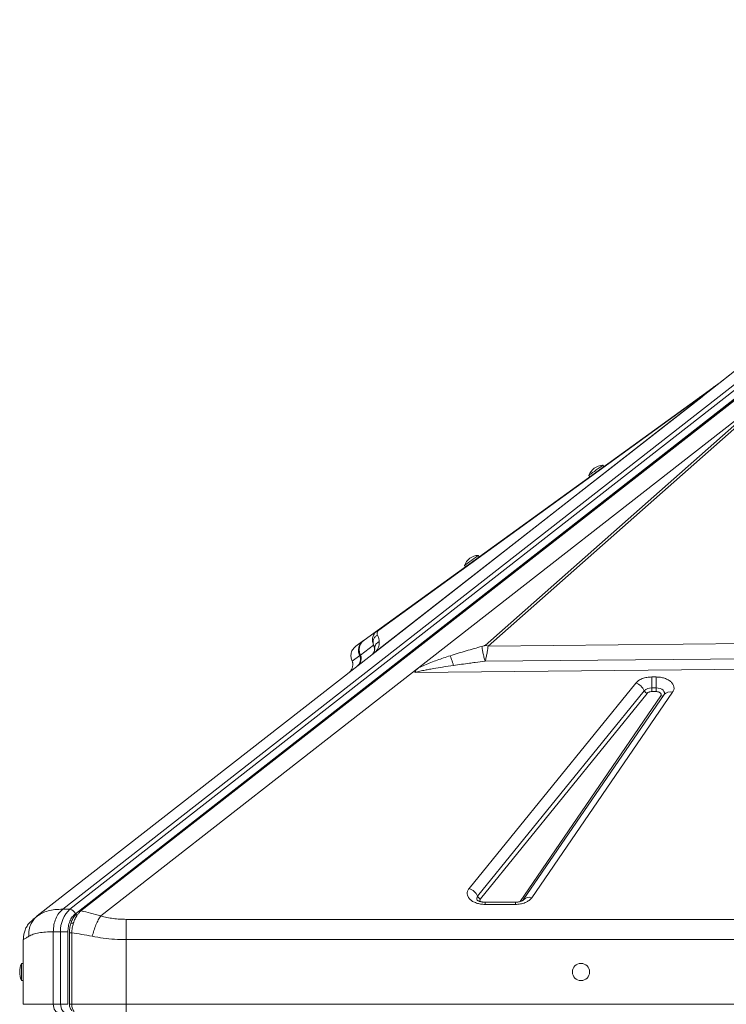
# Model space of a CAD drawing. Units: millimetres. Extents: x -21917 to 13436, y -3169 to 9189.
# Drawn here: x -9313 to -8902, y 8597 to 9170 of the extents above; entities that cross this region are included whole.
import ezdxf

# ---------------------------------------------------------------- set-up
doc = ezdxf.new("R2010")
doc.units = ezdxf.units.MM

msp = doc.modelspace()

# ---------------------------------------------------------------- linework, layer by layer
at = {"color": 8, "linetype": 'Continuous', "lineweight": 15}
for p, q in [((-9288.2, 8652.08), (-8624.74, 9170.43)), ((-8620.5, 9170.43), (-9283.96, 8652.08)), ((-9277.55, 8651.04), (-8614.23, 9169.28)), ((-8617.35, 9167.81), (-9280.81, 8649.46)), ((-9040.36, 8805.44), (-8866.46, 8959.1)), ((-8874, 8954.42), (-9042.15, 8805.84)), ((-9104.05, 8814.74), (-8916.4, 8950.61)), ((-9104.87, 8814.47), (-9104.05, 8814.74)), ((-8703.18, 8808.59), (-9040.36, 8805.44)), ((-9114.77, 8800.18), (-9107.05, 8806.02)), ((-9107.05, 8806.02), (-9106.45, 8804.12)), ((-9119.5, 8796.6), (-9115.17, 8799.88)), ((-9119.5, 8796.6), (-9119.39, 8796.23)), ((-9115.24, 8800.04), (-9115.17, 8799.88)), ((-9114.77, 8800.18), (-9114.87, 8800.4)), ((-9114.78, 8800.19), (-9114.77, 8800.18)), ((-9042.04, 8796.6), (-8701.6, 8799.88)), ((-9080.88, 8792.79), (-9084.48, 8789.98)), ((-8701.52, 8793.76), (-9082.95, 8790)), ((-9084.48, 8789.98), (-9266.05, 8648.13)), ((-8945.02, 8787.4), (-8942.45, 8787.4)), ((-8945.02, 8787.4), (-8945.02, 8781.02)), ((-8942.45, 8787.4), (-8942.45, 8782.67)), ((-9051.43, 8664.16), (-8954.34, 8783.85)), ((-9046.45, 8659.67), (-8949.36, 8779.37)), ((-8945.02, 8781.02), (-8945.02, 8780.47)), ((-8945.02, 8781.02), (-8942.45, 8781.02)), ((-8945.02, 8780.47), (-8945.02, 8778.9)), ((-8945.02, 8778.9), (-8942.45, 8778.9)), ((-8942.45, 8781.02), (-8942.45, 8782.67)), ((-8942.45, 8781.02), (-8942.45, 8780.47)), ((-8942.45, 8778.9), (-8942.45, 8780.47)), ((-8947.7, 8777.88), (-9044.8, 8658.18)), ((-9021.71, 8656.63), (-8939.68, 8776.33)), ((-8932.85, 8778.5), (-9014.88, 8658.8)), ((-9042.11, 8656.15), (-9042.11, 8654.88)), ((-9024.47, 8654.88), (-9042.11, 8654.88)), ((-9024.47, 8654.88), (-9024.47, 8656.15)), ((-9283.96, 8652.08), (-9288.2, 8652.08)), ((-9251.25, 8646.17), (-7851.25, 8646.17)), ((-9293.68, 8596.67), (-9293.68, 8638.95)), ((-9293.68, 8638.95), (-9289.44, 8638.95)), ((-9285.19, 8638.95), (-9289.44, 8638.95)), ((-9289.44, 8638.95), (-9289.44, 8596.67)), ((-9285.19, 8638.95), (-9285.19, 8596.67)), ((-9282.88, 8638.25), (-9284.3, 8638.25)), ((-9282.88, 8596.67), (-9282.88, 8638.25)), ((-9251.25, 8634.35), (-9251.25, 8596.67)), ((-7851.25, 8634.35), (-9251.25, 8634.35)), ((-9293.68, 8596.67), (-9311.25, 8596.67)), ((-9289.44, 8596.67), (-9293.68, 8596.67)), ((-9282.88, 8596.67), (-9284.3, 8596.67)), ((-9251.25, 8596.67), (-9282.88, 8596.67)), ((-7851.25, 8596.67), (-9251.25, 8596.67)), ((-9251.25, 8596.67), (-9251.25, 8591.67))]:
    msp.add_line(p, q, dxfattribs=at)
at = {"color": 7, "linetype": 'Continuous', "lineweight": 15}
for p, q in [((-8615.56, 9169.09), (-9278.88, 8650.84)), ((-8896.72, 8965.53), (-8915.06, 8951.21)), ((-8915.04, 8951.22), (-8898.72, 8963.97)), ((-8905.11, 8959.1), (-8909.22, 8956.12)), ((-8908.03, 8956.7), (-8908.02, 8956.7)), ((-8907.89, 8956.81), (-8907.89, 8956.81)), ((-8904.41, 8959.53), (-8905.11, 8959.1)), ((-8915.06, 8951.21), (-9108.13, 8800.36)), ((-8915.07, 8951.21), (-9107.98, 8800.48)), ((-8915.66, 8950.74), (-9105.57, 8802.37)), ((-9080.88, 8792.79), (-8874, 8954.42)), ((-8909.39, 8956), (-8917.22, 8950.33)), ((-8915.06, 8951.21), (-8915.33, 8951)), ((-8915.07, 8951.21), (-8915.06, 8951.21)), ((-8915.07, 8951.21), (-8915.06, 8951.21)), ((-8915.06, 8951.21), (-8915.04, 8951.22)), ((-8917.22, 8950.33), (-9104.87, 8814.47)), ((-8972.98, 8909.96), (-8973.56, 8910.77)), ((-8981.66, 8904.91), (-8981.07, 8904.1)), ((-9045.48, 8857.47), (-9046.06, 8858.28)), ((-9054.16, 8852.41), (-9053.58, 8851.6)), ((-9104.87, 8814.47), (-9112.55, 8808.91)), ((-9112.99, 8808.59), (-9117.33, 8805.44)), ((-9112.83, 8808.7), (-9112.99, 8808.59)), ((-9106.57, 8801.58), (-9107.98, 8800.48)), ((-9302.99, 8648.13), (-9108.13, 8800.36)), ((-9119.65, 8796.92), (-9119.54, 8796.55)), ((-9119.64, 8796.95), (-9119.5, 8796.6)), ((-9115.17, 8799.88), (-9115.01, 8800.3)), ((-9115.01, 8800.3), (-9114.76, 8800.54)), ((-9114.88, 8800.41), (-9114.78, 8800.19)), ((-9107.98, 8800.48), (-9107.98, 8800.48)), ((-8937.8, 8777.16), (-9019.83, 8657.46)), ((-9024.47, 8656.15), (-9042.11, 8656.15)), ((-9301.66, 8649.04), (-9303.59, 8647.62)), ((-9302.99, 8648.13), (-9301.75, 8648.88)), ((-9305.49, 8646.17), (-9307.88, 8643.82)), ((-9284.3, 8638.25), (-9284.3, 8596.67)), ((-9310.97, 8634.51), (-9311.25, 8634.35)), ((-9311.25, 8634.35), (-9311.25, 8596.67)), ((-9311.25, 8620.51), (-9312.25, 8620.51)), ((-9312.25, 8615.51), (-9312.25, 8620.51)), ((-9312.25, 8610.51), (-9312.25, 8615.51)), ((-9312.25, 8610.51), (-9311.25, 8610.51))]:
    msp.add_line(p, q, dxfattribs=at)
at = {"color": 7, "linetype": 'Continuous', "lineweight": 15, "flags": 128}
for points in [[(-8981.66, 8904.91), (-8981.51, 8905.02), (-8981.07, 8905.33), (-8980.38, 8905.84), (-8979.47, 8906.49), (-8978.44, 8907.24), (-8977.34, 8908.04), (-8976.26, 8908.82), (-8975.28, 8909.53), (-8974.47, 8910.11), (-8973.9, 8910.53), (-8973.6, 8910.75), (-8973.56, 8910.77)], [(-9054.16, 8852.41), (-9054.01, 8852.52), (-9053.57, 8852.84), (-9052.88, 8853.34), (-9051.98, 8854), (-9050.94, 8854.75), (-9049.84, 8855.55), (-9048.76, 8856.33), (-9047.78, 8857.04), (-9046.97, 8857.62), (-9046.4, 8858.04), (-9046.1, 8858.25), (-9046.06, 8858.28)]]:
    msp.add_lwpolyline(points, dxfattribs=at)
at = {"color": 8, "linetype": 'Continuous', "lineweight": 15, "flags": 128}
for points in [[(-8942.45, 8781.02), (-8941.27, 8780.93), (-8940.15, 8780.67), (-8939.18, 8780.24), (-8938.4, 8779.69), (-8937.87, 8779.03), (-8937.62, 8778.31), (-8937.65, 8777.58), (-8937.85, 8777.08)], [(-9293.68, 8596.67), (-9293.61, 8595.69), (-9293.41, 8594.75), (-9293.08, 8593.89), (-9292.64, 8593.13), (-9292.11, 8592.51), (-9291.5, 8592.05), (-9290.83, 8591.76), (-9290.14, 8591.67)], [(-9285.9, 8591.67), (-9286.59, 8591.76), (-9287.25, 8592.05), (-9287.86, 8592.51), (-9288.4, 8593.13), (-9288.84, 8593.89), (-9289.17, 8594.75), (-9289.37, 8595.69), (-9289.44, 8596.67)]]:
    msp.add_lwpolyline(points, dxfattribs=at)
at = {"color": 7, "linetype": 'Continuous', "lineweight": 15}
msp.add_circle((-8986.25, 8615.51), 5, dxfattribs=at)
for centre, radius, start, end in [((-8906.46, 8951.95), 5, 108.34776, 125.89562), ((-8973.16, 8901.7), 9.08, 92.5074, 159.30437), ((-9045.67, 8849.2), 9.08, 92.5074, 159.30437), ((-9119.66, 8797.7), 5, 308.00075, 25.86727), ((-9119.27, 8798), 5, 308.00284, 0.00987), ((-9119.27, 8798), 5, 359.99812, 25.78908), ((-9300.25, 8615.51), 13, 157.38014, 202.61986)]:
    msp.add_arc(centre, radius, start, end, dxfattribs=at)
at = {"color": 8, "linetype": 'Continuous', "lineweight": 15}
for centre, radius, start, end in [((-8916.34, 8949.08), 1.53, 92.37283, 125.1473), ((-9042.49, 8800.13), 5.72, 68.15722, 86.67246), ((-8956.76, 8776.17), 8.06, 23.40521, 72.53822), ((-8945.35, 8775.36), 5.68, 86.67383, 135.00735), ((-8946.9, 8780.44), 2.69, 203.41397, 252.54068), ((-8934.38, 8774.34), 4.43, 69.76775, 140.45176), ((-8939.17, 8777.79), 1.54, 250.6291, 310.05573), ((-9053.85, 8656.47), 8.06, 23.40609, 72.54006), ((-9044.97, 8658.35), 1.99, 138.22919, 209.07605), ((-9043.99, 8660.74), 2.69, 203.40731, 252.53006), ((-9016.41, 8654.65), 4.42, 69.72414, 140.94755), ((-9272.74, 8639.69), 16.71, 132.16736, 182.54121), ((-9284.54, 8648.19), 3.94, 18.81962, 81.49755)]:
    msp.add_arc(centre, radius, start, end, dxfattribs=at)
at = {"color": 7, "linetype": 'Continuous', "lineweight": 15}
msp.add_ellipse((-9111.21, 8804.3), major_axis=(-3.08, 3.94), ratio=0.987668, start_param=3.141593, end_param=3.180734, dxfattribs=at)
for points, knots in [([(-8908.36, 8956.56), (-8908.44, 8956.52), (-8908.61, 8956.43), (-8908.88, 8956.29), (-8909.15, 8956.14), (-8909.3, 8956.04), (-8909.38, 8955.99)], [0, 0, 0, 0, 0.228116, 0.462539, 0.716081, 1, 1, 1, 1]), ([(-8915.33, 8951), (-8915.37, 8950.97), (-8915.45, 8950.9), (-8915.59, 8950.79), (-8915.66, 8950.74)], [0, 0, 0, 0, 0.540454, 1, 1, 1, 1]), ([(-9112.55, 8808.91), (-9113.09, 8808.44), (-9114.17, 8807.5), (-9115.17, 8805.54), (-9115.61, 8803.34), (-9115.3, 8801.87), (-9115.15, 8801.14)], [0, 0, 0, 0, 0.250442, 0.501004, 0.752207, 1, 1, 1, 1]), ([(-9119.5, 8796.6), (-9119.78, 8797.34), (-9120.37, 8798.87), (-9120.19, 8801.4), (-9119.2, 8803.77), (-9117.94, 8804.9), (-9117.33, 8805.44)], [0, 0, 0, 0, 0.243055, 0.499379, 0.757024, 1, 1, 1, 1]), ([(-9107.08, 8801.18), (-9107.03, 8801.23), (-9106.47, 8801.66), (-9105.99, 8802.04), (-9105.57, 8802.37)], [0, 0, 0, 0, 0.104174, 1, 1, 1, 1]), ([(-9119.39, 8796.23), (-9119.36, 8796.11), (-9119.28, 8795.86), (-9119.17, 8795.19), (-9119.18, 8794.59), (-9119.19, 8794.16)], [0, 0, 0, 0, 0.181715, 0.404324, 1, 1, 1, 1]), ([(-9114.89, 8800.61), (-9114.96, 8800.55), (-9115.28, 8800.29), (-9115.26, 8800.15), (-9115.24, 8800.04)], [0, 0, 0, 0, 0.206408, 1, 1, 1, 1]), ([(-9115.15, 8801.14), (-9115.11, 8801.02), (-9115.03, 8800.76), (-9114.92, 8800.52), (-9114.87, 8800.4)], [0, 0, 0, 0, 0.493921, 1, 1, 1, 1]), ([(-9108.09, 8800.39), (-9108.09, 8800.4), (-9108.04, 8800.43), (-9108.02, 8800.45), (-9107.98, 8800.49), (-9107.98, 8800.49), (-9107.98, 8800.48)], [0, 0, 0, 0, 0.04008, 0.245219, 0.488454, 1, 1, 1, 1]), ([(-9119.19, 8794.16), (-9119.23, 8793.84), (-9119.31, 8793.26), (-9119.57, 8792.46), (-9119.87, 8791.81), (-9120.23, 8791.24), (-9120.61, 8790.69), (-9121.17, 8790.2), (-9121.4, 8790)], [0, 0, 0, 0, 0.281197, 0.510651, 0.646496, 0.761773, 0.903518, 1, 1, 1, 1]), ([(-9082.95, 8790), (-9082.81, 8790.44), (-9082.48, 8791.46), (-9081.46, 8792.31), (-9080.88, 8792.79)], [0, 0, 0, 0, 0.429128, 1, 1, 1, 1]), ([(-9042.11, 8656.15), (-9042.54, 8656.17), (-9043.14, 8656.19), (-9043.98, 8656.31), (-9044.63, 8656.45), (-9045.32, 8656.66), (-9045.9, 8656.9), (-9046.36, 8657.15), (-9046.65, 8657.36), (-9046.77, 8657.48), (-9046.76, 8657.46), (-9046.76, 8657.46)], [0, 0, 0, 0, 0.172668, 0.240895, 0.35217, 0.464418, 0.581155, 0.699589, 0.820179, 0.945269, 1, 1, 1, 1]), ([(-9019.83, 8657.46), (-9019.83, 8657.46), (-9019.84, 8657.45), (-9020.06, 8657.25), (-9020.51, 8656.98), (-9021.15, 8656.69), (-9021.88, 8656.46), (-9022.63, 8656.3), (-9023.46, 8656.18), (-9024.09, 8656.16), (-9024.47, 8656.15)], [0, 0, 0, 0, 0.1091358, 0.2463164, 0.3806482, 0.5124573, 0.6486322, 0.7490172, 0.8458964, 1, 1, 1, 1]), ([(-9305.49, 8646.17), (-9305.46, 8646.19), (-9305.4, 8646.24), (-9304.9, 8646.63), (-9304.13, 8647.23), (-9303.37, 8647.83), (-9302.99, 8648.13)], [0, 0, 0, 0, 0.247446, 0.495927, 0.746445, 1, 1, 1, 1]), ([(-9281.22, 8648.41), (-9281.69, 8647.69), (-9282.64, 8646.26), (-9283.23, 8644.53), (-9283.53, 8643.66)], [0, 0, 0, 0, 0.503152, 1, 1, 1, 1]), ([(-9278.88, 8650.85), (-9279.3, 8650.49), (-9280.15, 8649.78), (-9280.87, 8648.85), (-9281.23, 8648.39)], [0, 0, 0, 0, 0.50261, 1, 1, 1, 1]), ([(-9307.88, 8643.83), (-9308.39, 8643.13), (-9309.42, 8641.73), (-9310.42, 8639.38), (-9311.03, 8636.93), (-9311.04, 8635.29), (-9311.04, 8634.47)], [0, 0, 0, 0, 0.247576, 0.498725, 0.750493, 1, 1, 1, 1]), ([(-9283.53, 8643.66), (-9283.75, 8642.79), (-9284.2, 8641.03), (-9284.27, 8639.18), (-9284.3, 8638.25)], [0, 0, 0, 0, 0.500312, 1, 1, 1, 1]), ([(-9284.3, 8596.67), (-9284.28, 8596.31), (-9284.24, 8595.58), (-9283.89, 8594.5), (-9283.37, 8593.51), (-9282.89, 8593.02), (-9282.66, 8592.77)], [0, 0, 0, 0, 0.242425, 0.492037, 0.745451, 1, 1, 1, 1])]:
    msp.add_open_spline(points, degree=3, knots=knots, dxfattribs=at)
at = {"color": 8, "linetype": 'Continuous', "lineweight": 15}
for points, knots in [([(-8909.22, 8956.12), (-8908.99, 8956.28), (-8908.57, 8956.55), (-8908.1, 8956.73), (-8907.89, 8956.81)], [0, 0, 0, 0, 0.560033, 1, 1, 1, 1]), ([(-8917.22, 8950.33), (-8916.88, 8950.55), (-8916.21, 8950.97), (-8915.43, 8951.14), (-8915.04, 8951.22)], [0, 0, 0, 0, 0.500386, 1, 1, 1, 1]), ([(-8915.66, 8950.74), (-8915.78, 8950.73), (-8915.94, 8950.72), (-8916.1, 8950.71), (-8916.15, 8950.7), (-8916.19, 8950.7), (-8916.23, 8950.69), (-8916.27, 8950.68), (-8916.32, 8950.66), (-8916.37, 8950.63), (-8916.39, 8950.62), (-8916.4, 8950.61)], [0, 0, 0, 0, 0.546574, 0.671439, 0.718206, 0.754521, 0.810972, 0.860146, 0.904609, 0.949339, 1, 1, 1, 1]), ([(-9107.05, 8806.02), (-9107.28, 8806.64), (-9107.74, 8807.88), (-9107.74, 8810.02), (-9107.11, 8811.95), (-9106.06, 8813.48), (-9105.26, 8814.14), (-9104.87, 8814.47)], [0, 0, 0, 0, 0.243172, 0.492479, 0.746743, 0.874867, 1, 1, 1, 1]), ([(-9104.05, 8814.74), (-9104.19, 8814.62), (-9104.61, 8814.26), (-9104.87, 8813.75), (-9105.05, 8813.09), (-9105.02, 8812.42), (-9104.85, 8811.99), (-9104.76, 8811.78)], [0, 0, 0, 0, 0.08443, 0.248967, 0.447745, 0.72284, 1, 1, 1, 1]), ([(-9114.63, 8806.91), (-9114.39, 8807.23), (-9113.92, 8807.85), (-9113.3, 8808.34), (-9112.99, 8808.59)], [0, 0, 0, 0, 0.498348, 1, 1, 1, 1]), ([(-9104.76, 8811.78), (-9105.26, 8811.47), (-9106.26, 8810.86), (-9107.19, 8809.35), (-9107.55, 8807.64), (-9107.21, 8806.56), (-9107.05, 8806.02)], [0, 0, 0, 0, 0.2500065, 0.5000053, 0.7499785, 1, 1, 1, 1]), ([(-9103.77, 8808.04), (-9104.15, 8807.84), (-9104.91, 8807.44), (-9105.76, 8806.48), (-9106.34, 8805.35), (-9106.41, 8804.53), (-9106.45, 8804.12)], [0, 0, 0, 0, 0.250005, 0.500029, 0.749988, 1, 1, 1, 1]), ([(-9105.57, 8802.37), (-9105.2, 8802.93), (-9104.48, 8804.03), (-9104.03, 8805.45), (-9103.77, 8806.79), (-9103.77, 8807.61), (-9103.77, 8808.04)], [0, 0, 0, 0, 0.253707, 0.503762, 0.741511, 1, 1, 1, 1]), ([(-9103.77, 8808.04), (-9103.84, 8808.71), (-9103.97, 8810.04), (-9104.5, 8811.2), (-9104.76, 8811.78)], [0, 0, 0, 0, 0.5003847, 1, 1, 1, 1]), ([(-9115.24, 8800.04), (-9115.51, 8800.82), (-9116.05, 8802.37), (-9115.77, 8803.97), (-9115.62, 8804.77)], [0, 0, 0, 0, 0.498979, 1, 1, 1, 1]), ([(-9115.62, 8804.77), (-9115.5, 8805.15), (-9115.26, 8805.91), (-9114.84, 8806.58), (-9114.63, 8806.91)], [0, 0, 0, 0, 0.497829, 1, 1, 1, 1]), ([(-9106.45, 8804.12), (-9106.44, 8804), (-9106.43, 8803.78), (-9106.44, 8803.44), (-9106.48, 8803.12), (-9106.54, 8802.81), (-9106.62, 8802.52), (-9106.71, 8802.26), (-9106.82, 8802.02), (-9106.93, 8801.78), (-9107.13, 8801.44), (-9107.4, 8801.02), (-9107.89, 8800.58), (-9108.09, 8800.39)], [0, 0, 0, 0, 0.118111, 0.228073, 0.329895, 0.423582, 0.509148, 0.579555, 0.644896, 0.705191, 0.76046, 0.901421, 1, 1, 1, 1]), ([(-9043.94, 8805.2), (-9047.01, 8804.37), (-9053.17, 8802.7), (-9059.29, 8800.79), (-9062.35, 8799.82)], [0, 0, 0, 0, 0.499375, 1, 1, 1, 1]), ([(-9042.15, 8805.84), (-9042.18, 8805.82), (-9042.24, 8805.78), (-9042.46, 8805.67), (-9043.02, 8805.45), (-9043.55, 8805.3), (-9043.94, 8805.2)], [0, 0, 0, 0, 0.062933, 0.145405, 0.383654, 1, 1, 1, 1]), ([(-9043.94, 8805.2), (-9043.93, 8804.99), (-9043.91, 8804.58), (-9043.79, 8803.7), (-9043.61, 8802.67), (-9043.37, 8801.51), (-9043.08, 8800.27), (-9042.75, 8799), (-9042.4, 8797.75), (-9042.16, 8796.98), (-9042.04, 8796.6)], [0, 0, 0, 0, 0.125006, 0.250002, 0.374996, 0.499997, 0.62499, 0.749998, 0.874994, 1, 1, 1, 1]), ([(-9042.04, 8796.6), (-9041.84, 8797.34), (-9041.44, 8798.87), (-9040.91, 8801.4), (-9040.5, 8803.77), (-9040.41, 8804.9), (-9040.36, 8805.44)], [0, 0, 0, 0, 0.243058, 0.499382, 0.75702, 1, 1, 1, 1]), ([(-9080.88, 8792.79), (-9079.72, 8793.33), (-9077.39, 8794.4), (-9073.72, 8795.86), (-9070.02, 8797.23), (-9066.24, 8798.55), (-9063.67, 8799.39), (-9062.35, 8799.82)], [0, 0, 0, 0, 0.197786, 0.399031, 0.596396, 0.791791, 1, 1, 1, 1]), ([(-9062.35, 8799.82), (-9062.25, 8799.54), (-9062.05, 8798.97), (-9061.59, 8797.59), (-9061.05, 8795.95), (-9060.67, 8794.76), (-9060.47, 8794.16)], [0, 0, 0, 0, 0.249995, 0.500008, 0.750012, 1, 1, 1, 1]), ([(-9042.04, 8796.6), (-9043.97, 8796.36), (-9047.04, 8795.98), (-9053.19, 8795.19), (-9057.41, 8794.59), (-9060.47, 8794.16)], [0, 0, 0, 0, 0.313292, 0.500114, 1, 1, 1, 1]), ([(-9060.47, 8794.16), (-9062.61, 8793.84), (-9066.49, 8793.26), (-9071.39, 8792.46), (-9075.01, 8791.81), (-9077.95, 8791.24), (-9080.6, 8790.69), (-9082.28, 8790.2), (-9082.95, 8790)], [0, 0, 0, 0, 0.281197, 0.51065, 0.64649, 0.761772, 0.90352, 1, 1, 1, 1]), ([(-8954.34, 8783.85), (-8953.85, 8784.35), (-8952.86, 8785.37), (-8950.56, 8786.51), (-8947.89, 8787.26), (-8945.96, 8787.36), (-8945.02, 8787.4)], [0, 0, 0, 0, 0.2451417, 0.4999966, 0.7548591, 1, 1, 1, 1]), ([(-8942.45, 8787.4), (-8941.61, 8787.37), (-8939.9, 8787.29), (-8937.47, 8786.7), (-8935.35, 8785.77), (-8933.68, 8784.57), (-8932.53, 8783.15), (-8931.98, 8781.6), (-8932.03, 8779.99), (-8932.58, 8778.99), (-8932.85, 8778.5)], [0, 0, 0, 0, 0.123092, 0.250004, 0.376913, 0.499997, 0.623091, 0.750005, 0.876914, 1, 1, 1, 1]), ([(-8945.02, 8778.9), (-8945.3, 8778.88), (-8945.85, 8778.86), (-8946.62, 8778.64), (-8947.27, 8778.31), (-8947.56, 8778.02), (-8947.7, 8777.88)], [0, 0, 0, 0, 0.250009, 0.500029, 0.750061, 1, 1, 1, 1]), ([(-8939.68, 8776.33), (-8939.6, 8776.48), (-8939.45, 8776.76), (-8939.43, 8777.22), (-8939.59, 8777.67), (-8939.92, 8778.08), (-8940.41, 8778.43), (-8941.02, 8778.69), (-8941.71, 8778.86), (-8942.2, 8778.89), (-8942.45, 8778.9)], [0, 0, 0, 0, 0.124995, 0.249995, 0.374984, 0.499996, 0.625002, 0.749992, 0.874978, 1, 1, 1, 1]), ([(-9042.11, 8654.88), (-9042.98, 8654.92), (-9044.74, 8655), (-9047.24, 8655.63), (-9049.4, 8656.61), (-9051.06, 8657.88), (-9052.17, 8659.37), (-9052.63, 8661), (-9052.44, 8662.65), (-9051.76, 8663.66), (-9051.43, 8664.16)], [0, 0, 0, 0, 0.122951, 0.250002, 0.377042, 0.500004, 0.62296, 0.75, 0.877042, 1, 1, 1, 1]), ([(-9044.8, 8658.18), (-9044.89, 8658.03), (-9045.09, 8657.74), (-9045.13, 8657.27), (-9045.03, 8656.84), (-9044.83, 8656.6), (-9044.75, 8656.49)], [0, 0, 0, 0, 0.267528, 0.535098, 0.802659, 1, 1, 1, 1]), ([(-9014.88, 8658.8), (-9015.34, 8658.25), (-9016.29, 8657.14), (-9018.64, 8655.88), (-9021.44, 8655.03), (-9023.48, 8654.93), (-9024.47, 8654.88)], [0, 0, 0, 0, 0.24456, 0.49999, 0.755442, 1, 1, 1, 1]), ([(-9307.92, 8636.31), (-9307.93, 8637.58), (-9307.96, 8640.16), (-9306.8, 8643.51), (-9305.12, 8646.23), (-9303.69, 8647.5), (-9302.99, 8648.13)], [0, 0, 0, 0, 0.2764941, 0.5608513, 0.7835074, 1, 1, 1, 1]), ([(-9301.75, 8648.88), (-9301.24, 8649.22), (-9299.83, 8650.14), (-9296.81, 8651.14), (-9292.85, 8651.94), (-9289.75, 8652.04), (-9288.2, 8652.08)], [0, 0, 0, 0, 0.160791, 0.440444, 0.721216, 1, 1, 1, 1]), ([(-9288.2, 8652.08), (-9288.99, 8651.35), (-9290.57, 8649.88), (-9292.3, 8646.65), (-9293.46, 8642.95), (-9293.61, 8640.29), (-9293.68, 8638.95)], [0, 0, 0, 0, 0.249996, 0.500003, 0.750002, 1, 1, 1, 1]), ([(-9280.81, 8649.46), (-9281.43, 8648.88), (-9282.7, 8647.71), (-9284.09, 8645.12), (-9285.02, 8642.13), (-9285.14, 8640), (-9285.19, 8638.95)], [0, 0, 0, 0, 0.2455084, 0.5000001, 0.7544924, 1, 1, 1, 1]), ([(-9282.01, 8643.94), (-9281.7, 8644.82), (-9281.1, 8646.57), (-9280.17, 8648.01), (-9279.7, 8648.72)], [0, 0, 0, 0, 0.499083, 1, 1, 1, 1]), ([(-9279.7, 8648.72), (-9279.9, 8648.75), (-9280.24, 8648.81), (-9280.66, 8648.76), (-9281, 8648.65), (-9281.14, 8648.48), (-9281.21, 8648.4)], [0, 0, 0, 0, 0.290988, 0.501171, 0.758417, 1, 1, 1, 1]), ([(-9279.7, 8648.72), (-9279.37, 8649.16), (-9278.7, 8650.03), (-9277.94, 8650.7), (-9277.55, 8651.04)], [0, 0, 0, 0, 0.499115, 1, 1, 1, 1]), ([(-9277.55, 8651.04), (-9277.72, 8651.07), (-9278.06, 8651.14), (-9278.5, 8651.05), (-9278.79, 8650.96), (-9278.88, 8650.85), (-9278.88, 8650.85)], [0, 0, 0, 0, 0.332612, 0.665223, 0.997898, 1, 1, 1, 1]), ([(-9266.05, 8648.13), (-9268.04, 8648.73), (-9271.98, 8649.92), (-9275.7, 8650.67), (-9277.55, 8651.04)], [0, 0, 0, 0, 0.504864, 1, 1, 1, 1]), ([(-9270.98, 8636.31), (-9270.68, 8637.44), (-9270.06, 8639.74), (-9268.84, 8643.01), (-9267.48, 8645.94), (-9266.52, 8647.4), (-9266.05, 8648.13)], [0, 0, 0, 0, 0.246427, 0.499991, 0.753554, 1, 1, 1, 1]), ([(-9266.05, 8648.13), (-9264.85, 8647.83), (-9262.48, 8647.23), (-9258.78, 8646.63), (-9255.03, 8646.24), (-9252.51, 8646.19), (-9251.25, 8646.17)], [0, 0, 0, 0, 0.253549, 0.504071, 0.752537, 1, 1, 1, 1]), ([(-9282.01, 8643.94), (-9282.18, 8643.95), (-9282.53, 8643.99), (-9282.98, 8643.97), (-9283.32, 8643.88), (-9283.5, 8643.78), (-9283.51, 8643.68), (-9283.51, 8643.66)], [0, 0, 0, 0, 0.206786, 0.430563, 0.667238, 0.910947, 1, 1, 1, 1]), ([(-9282.88, 8638.25), (-9282.83, 8639.23), (-9282.73, 8641.18), (-9282.25, 8643.02), (-9282.01, 8643.94)], [0, 0, 0, 0, 0.500486, 1, 1, 1, 1]), ([(-9251.25, 8646.17), (-9251.25, 8645.41), (-9251.25, 8643.9), (-9251.25, 8640.98), (-9251.25, 8637.76), (-9251.25, 8635.49), (-9251.25, 8634.35)], [0, 0, 0, 0, 0.250002, 0.499997, 0.749994, 1, 1, 1, 1]), ([(-9307.92, 8636.31), (-9308.57, 8635.92), (-9309.87, 8635.16), (-9310.82, 8634.61), (-9310.95, 8634.53), (-9310.97, 8634.51)], [0, 0, 0, 0, 0.445975, 0.887592, 1, 1, 1, 1]), ([(-9293.68, 8638.95), (-9295.22, 8638.92), (-9298.31, 8638.86), (-9302.18, 8638.33), (-9305.5, 8637.52), (-9307.11, 8636.71), (-9307.92, 8636.31)], [0, 0, 0, 0, 0.248556, 0.498817, 0.746906, 1, 1, 1, 1]), ([(-9270.98, 8636.31), (-9273.05, 8636.71), (-9277.16, 8637.5), (-9280.99, 8638.01), (-9282.88, 8638.25)], [0, 0, 0, 0, 0.504899, 1, 1, 1, 1]), ([(-9251.25, 8634.35), (-9253.49, 8634.39), (-9257.96, 8634.48), (-9264.61, 8635.14), (-9268.85, 8635.92), (-9270.98, 8636.31)], [0, 0, 0, 0, 0.331991, 0.664352, 1, 1, 1, 1]), ([(-9289.44, 8596.67), (-9289.13, 8596.67), (-9288.51, 8596.67), (-9287.31, 8596.67), (-9286.12, 8596.67), (-9285.5, 8596.67), (-9285.19, 8596.67)], [0, 0, 0, 0, 0.249992, 0.500025, 0.750008, 1, 1, 1, 1]), ([(-9282.88, 8596.67), (-9282.87, 8596.26), (-9282.83, 8595.43), (-9282.55, 8594.29), (-9282.12, 8593.27), (-9281.73, 8592.77), (-9281.53, 8592.51)], [0, 0, 0, 0, 0.249001, 0.50215, 0.743618, 1, 1, 1, 1])]:
    msp.add_open_spline(points, degree=3, knots=knots, dxfattribs=at)

doc.saveas('drawing.dxf')
